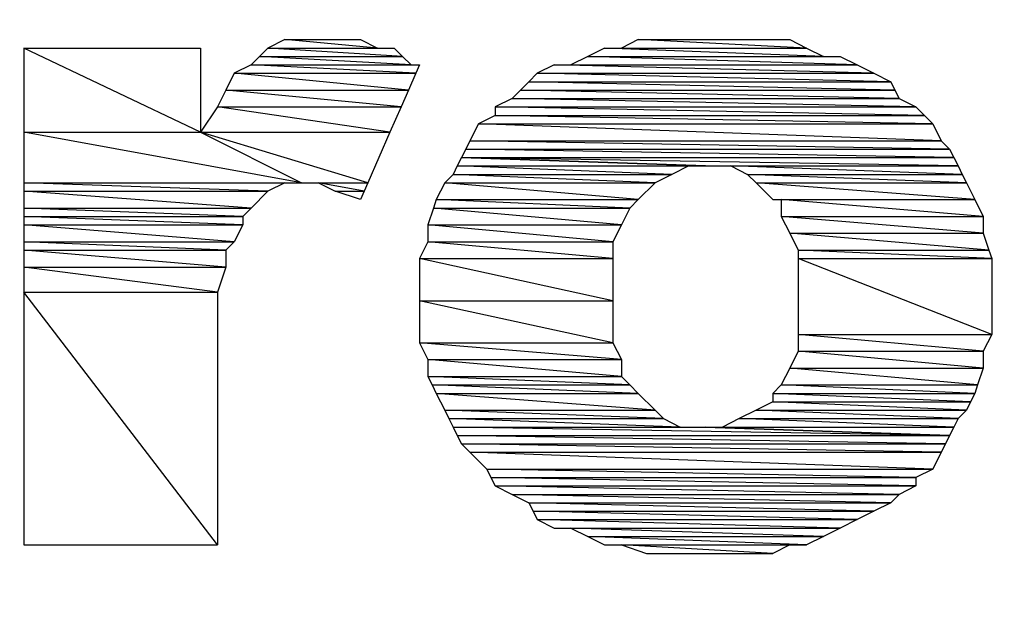
# Model space of a CAD drawing. Units: inches. Extents: x 8 to 672, y 8 to 632.
# Drawn here: x 395 to 401, y 186 to 190 of the extents above; entities that cross this region are included whole.
import ezdxf

# ---------------------------------------------------------------- set-up
doc = ezdxf.new("R2010")
doc.units = ezdxf.units.IN
doc.header["$LTSCALE"] = 40
doc.header["$MEASUREMENT"] = 0
doc.layers.add('Hydro CoverMaster_0 (1)', color=7, linetype='Continuous', lineweight=25)

msp = doc.modelspace()

# ---------------------------------------------------------------- linework, layer by layer
at = {"layer": 'Hydro CoverMaster_0 (1)', "color": 250, "true_color": 0x333333, "flags": 128}
for points in [[(396.5815, 189.6652), (396.4815, 189.6152), (397.1315, 189.6152), (396.5815, 189.6652)], [(396.5815, 189.6652), (397.0315, 189.6652), (397.1315, 189.6152), (396.5815, 189.6652)], [(398.6815, 189.6652), (398.5815, 189.6152), (399.6815, 189.6152), (398.6815, 189.6652)], [(398.6815, 189.6652), (399.5815, 189.6652), (399.6815, 189.6152), (398.6815, 189.6652)], [(395.0315, 189.6152), (395.0315, 189.1152), (396.0815, 189.1152), (395.0315, 189.6152)], [(395.0315, 189.6152), (396.0815, 189.6152), (396.0815, 189.1152), (395.0315, 189.6152)], [(396.4815, 189.6152), (396.4315, 189.5652), (397.2815, 189.5652), (396.4815, 189.6152)], [(396.4815, 189.6152), (397.2315, 189.6152), (397.2815, 189.5652), (396.4815, 189.6152)], [(398.4815, 189.6152), (398.3815, 189.5652), (399.7815, 189.5652), (398.4815, 189.6152)], [(398.4815, 189.6152), (399.6815, 189.6152), (399.7815, 189.5652), (398.4815, 189.6152)], [(396.4315, 189.5652), (396.3815, 189.5152), (397.3315, 189.5152), (396.4315, 189.5652)], [(396.4315, 189.5652), (397.2815, 189.5652), (397.3315, 189.5152), (396.4315, 189.5652)], [(398.3815, 189.5652), (398.2815, 189.5152), (399.9815, 189.5152), (398.3815, 189.5652)], [(398.3815, 189.5652), (399.8815, 189.5652), (399.9815, 189.5152), (398.3815, 189.5652)], [(396.3815, 189.5152), (396.2815, 189.4652), (397.3596, 189.4652), (396.3815, 189.5152)], [(396.3815, 189.5152), (397.3815, 189.5152), (397.3596, 189.4652), (396.3815, 189.5152)], [(398.1815, 189.5152), (398.0815, 189.4652), (400.0815, 189.4652), (398.1815, 189.5152)], [(398.1815, 189.5152), (399.9815, 189.5152), (400.0815, 189.4652), (398.1815, 189.5152)], [(396.2815, 189.4652), (396.2315, 189.3652), (397.3158, 189.3652), (396.2815, 189.4652)], [(396.2815, 189.4652), (397.3596, 189.4652), (397.3158, 189.3652), (396.2815, 189.4652)], [(398.0815, 189.4652), (398.0315, 189.4152), (400.1815, 189.4152), (398.0815, 189.4652)], [(398.0815, 189.4652), (400.0815, 189.4652), (400.1815, 189.4152), (398.0815, 189.4652)], [(396.2315, 189.3652), (396.1815, 189.2652), (397.2721, 189.2652), (396.2315, 189.3652)], [(396.2315, 189.3652), (397.3158, 189.3652), (397.2721, 189.2652), (396.2315, 189.3652)], [(397.9815, 189.3652), (397.9315, 189.3152), (400.2315, 189.3152), (397.9815, 189.3652)], [(398.0315, 189.4152), (397.9815, 189.3652), (400.2065, 189.3652), (398.0315, 189.4152)], [(397.9815, 189.3652), (400.2065, 189.3652), (400.2315, 189.3152), (397.9815, 189.3652)], [(398.0315, 189.4152), (400.1815, 189.4152), (400.2065, 189.3652), (398.0315, 189.4152)], [(397.9315, 189.3152), (397.8315, 189.2652), (400.3315, 189.2652), (397.9315, 189.3152)], [(397.9315, 189.3152), (400.2315, 189.3152), (400.3315, 189.2652), (397.9315, 189.3152)], [(396.1815, 189.2652), (396.0815, 189.1152), (397.2065, 189.1152), (396.1815, 189.2652)], [(396.1815, 189.2652), (397.2721, 189.2652), (397.2065, 189.1152), (396.1815, 189.2652)], [(397.8315, 189.2652), (397.8315, 189.2152), (400.3815, 189.2152), (397.8315, 189.2652)], [(397.8315, 189.2652), (400.3315, 189.2652), (400.3815, 189.2152), (397.8315, 189.2652)], [(397.8315, 189.2152), (397.7315, 189.1652), (400.4315, 189.1652), (397.8315, 189.2152)], [(397.8315, 189.2152), (400.3815, 189.2152), (400.4315, 189.1652), (397.8315, 189.2152)], [(397.7315, 189.1652), (397.6815, 189.0652), (400.4815, 189.0652), (397.7315, 189.1652)], [(397.7315, 189.1652), (400.4315, 189.1652), (400.4815, 189.0652), (397.7315, 189.1652)], [(395.0315, 189.1152), (395.0315, 188.8152), (396.6815, 188.8152), (395.0315, 189.1152)], [(395.0315, 189.1152), (396.0815, 189.1152), (396.6815, 188.8152), (395.0315, 189.1152)], [(396.0815, 189.1152), (396.6815, 188.8152), (397.0752, 188.8152), (396.0815, 189.1152)], [(396.0815, 189.1152), (397.2065, 189.1152), (397.0752, 188.8152), (396.0815, 189.1152)], [(397.6565, 189.0152), (397.6315, 188.9652), (400.5565, 188.9652), (397.6565, 189.0152)], [(397.6815, 189.0652), (397.6565, 189.0152), (400.5315, 189.0152), (397.6815, 189.0652)], [(397.6565, 189.0152), (400.5315, 189.0152), (400.5565, 188.9652), (397.6565, 189.0152)], [(397.6815, 189.0652), (400.4815, 189.0652), (400.5315, 189.0152), (397.6815, 189.0652)], [(397.6315, 188.9652), (397.6065, 188.9152), (399.0815, 188.9152), (397.6315, 188.9652)], [(397.6315, 188.9652), (399.0815, 188.9152), (400.5815, 188.9152), (397.6315, 188.9652)], [(397.6315, 188.9652), (400.5565, 188.9652), (400.5815, 188.9152), (397.6315, 188.9652)], [(397.6065, 188.9152), (397.5815, 188.8652), (398.8815, 188.8652), (397.6065, 188.9152)], [(397.6065, 188.9152), (398.9815, 188.9152), (398.8815, 188.8652), (397.6065, 188.9152)], [(399.2315, 188.9152), (399.3315, 188.8652), (400.6065, 188.8652), (399.2315, 188.9152)], [(399.2315, 188.9152), (400.5815, 188.9152), (400.6065, 188.8652), (399.2315, 188.9152)], [(397.5815, 188.8652), (397.5315, 188.8152), (398.7815, 188.8152), (397.5815, 188.8652)], [(397.5815, 188.8652), (398.8815, 188.8652), (398.7815, 188.8152), (397.5815, 188.8652)], [(399.3315, 188.8652), (399.3815, 188.8152), (400.6315, 188.8152), (399.3315, 188.8652)], [(399.3315, 188.8652), (400.6065, 188.8652), (400.6315, 188.8152), (399.3315, 188.8652)], [(395.0315, 188.8152), (395.0315, 188.7652), (396.4815, 188.7652), (395.0315, 188.8152)], [(395.0315, 188.8152), (396.5815, 188.8152), (396.4815, 188.7652), (395.0315, 188.8152)], [(396.7815, 188.8152), (396.8815, 188.7652), (397.0533, 188.7652), (396.7815, 188.8152)], [(396.7815, 188.8152), (397.0752, 188.8152), (397.0533, 188.7652), (396.7815, 188.8152)], [(397.5315, 188.8152), (397.4815, 188.7152), (398.6815, 188.7152), (397.5315, 188.8152)], [(397.5315, 188.8152), (398.7815, 188.8152), (398.6815, 188.7152), (397.5315, 188.8152)], [(399.3815, 188.8152), (399.4815, 188.7152), (400.6815, 188.7152), (399.3815, 188.8152)], [(399.3815, 188.8152), (400.6315, 188.8152), (400.6815, 188.7152), (399.3815, 188.8152)], [(395.0315, 188.7652), (395.0315, 188.6652), (396.3815, 188.6652), (395.0315, 188.7652)], [(395.0315, 188.7652), (396.4815, 188.7652), (396.3815, 188.6652), (395.0315, 188.7652)], [(396.8815, 188.7652), (397.0533, 188.7652), (397.0315, 188.7152), (396.8815, 188.7652)], [(395.0315, 188.6652), (395.0315, 188.6152), (396.3315, 188.6152), (395.0315, 188.6652)], [(395.0315, 188.6652), (396.3815, 188.6652), (396.3315, 188.6152), (395.0315, 188.6652)], [(397.4648, 188.6652), (397.4315, 188.5652), (398.5815, 188.5652), (397.4648, 188.6652)], [(397.4815, 188.7152), (397.4648, 188.6652), (398.6315, 188.6652), (397.4815, 188.7152)], [(397.4648, 188.6652), (398.6315, 188.6652), (398.5815, 188.5652), (397.4648, 188.6652)], [(397.4815, 188.7152), (398.6815, 188.7152), (398.6315, 188.6652), (397.4815, 188.7152)], [(399.5315, 188.7152), (399.5315, 188.6152), (400.7315, 188.6152), (399.5315, 188.7152)], [(399.5315, 188.7152), (400.6815, 188.7152), (400.7315, 188.6152), (399.5315, 188.7152)], [(395.0315, 188.6152), (395.0315, 188.5652), (396.3315, 188.5652), (395.0315, 188.6152)], [(395.0315, 188.6152), (396.3315, 188.6152), (396.3315, 188.5652), (395.0315, 188.6152)], [(399.5315, 188.6152), (399.5815, 188.5152), (400.7315, 188.5152), (399.5315, 188.6152)], [(399.5315, 188.6152), (400.7315, 188.6152), (400.7315, 188.5152), (399.5315, 188.6152)], [(395.0315, 188.5652), (395.0315, 188.4652), (396.2815, 188.4652), (395.0315, 188.5652)], [(395.0315, 188.5652), (396.3315, 188.5652), (396.2815, 188.4652), (395.0315, 188.5652)], [(397.4315, 188.5652), (397.4315, 188.4652), (398.5315, 188.4652), (397.4315, 188.5652)], [(397.4315, 188.5652), (398.5815, 188.5652), (398.5315, 188.4652), (397.4315, 188.5652)], [(399.5815, 188.5152), (399.6315, 188.4152), (400.7648, 188.4152), (399.5815, 188.5152)], [(399.5815, 188.5152), (400.7315, 188.5152), (400.7648, 188.4152), (399.5815, 188.5152)], [(395.0315, 188.4652), (395.0315, 188.4152), (396.2315, 188.4152), (395.0315, 188.4652)], [(395.0315, 188.4652), (396.2815, 188.4652), (396.2315, 188.4152), (395.0315, 188.4652)], [(397.4315, 188.4652), (397.3815, 188.3652), (398.5315, 188.3652), (397.4315, 188.4652)], [(397.4315, 188.4652), (398.5315, 188.4652), (398.5315, 188.3652), (397.4315, 188.4652)], [(395.0315, 188.4152), (395.0315, 188.3152), (396.2315, 188.3152), (395.0315, 188.4152)], [(395.0315, 188.4152), (396.2315, 188.4152), (396.2315, 188.3152), (395.0315, 188.4152)], [(399.6315, 188.4152), (399.6315, 188.3652), (400.7815, 188.3652), (399.6315, 188.4152)], [(399.6315, 188.4152), (400.7648, 188.4152), (400.7815, 188.3652), (399.6315, 188.4152)], [(395.0315, 188.3152), (395.0315, 188.1652), (396.1815, 188.1652), (395.0315, 188.3152)], [(395.0315, 188.3152), (396.2315, 188.3152), (396.1815, 188.1652), (395.0315, 188.3152)], [(397.3815, 188.3652), (397.3815, 188.1152), (398.5315, 188.1152), (397.3815, 188.3652)], [(397.3815, 188.3652), (398.5315, 188.3652), (398.5315, 188.1152), (397.3815, 188.3652)], [(399.6315, 188.3652), (399.6315, 187.9152), (400.7815, 187.9152), (399.6315, 188.3652)], [(399.6315, 188.3652), (400.7815, 188.3652), (400.7815, 187.9152), (399.6315, 188.3652)], [(395.0315, 188.1652), (395.0315, 186.6652), (396.1815, 186.6652), (395.0315, 188.1652)], [(395.0315, 188.1652), (396.1815, 188.1652), (396.1815, 186.6652), (395.0315, 188.1652)], [(397.3815, 188.1152), (397.3815, 187.8652), (398.5315, 187.8652), (397.3815, 188.1152)], [(397.3815, 188.1152), (398.5315, 188.1152), (398.5315, 187.8652), (397.3815, 188.1152)], [(399.6315, 187.9152), (399.6315, 187.8152), (400.7315, 187.8152), (399.6315, 187.9152)], [(399.6315, 187.9152), (400.7815, 187.9152), (400.7315, 187.8152), (399.6315, 187.9152)], [(397.3815, 187.8652), (397.4315, 187.7652), (398.5815, 187.7652), (397.3815, 187.8652)], [(397.3815, 187.8652), (398.5315, 187.8652), (398.5815, 187.7652), (397.3815, 187.8652)], [(399.6315, 187.8152), (399.5815, 187.7152), (400.7315, 187.7152), (399.6315, 187.8152)], [(399.6315, 187.8152), (400.7315, 187.8152), (400.7315, 187.7152), (399.6315, 187.8152)], [(397.4315, 187.7652), (397.4315, 187.6652), (398.5815, 187.6652), (397.4315, 187.7652)], [(397.4315, 187.7652), (398.5815, 187.7652), (398.5815, 187.6652), (397.4315, 187.7652)], [(399.5815, 187.7152), (399.5315, 187.6152), (400.6981, 187.6152), (399.5815, 187.7152)], [(399.5815, 187.7152), (400.7315, 187.7152), (400.6981, 187.6152), (399.5815, 187.7152)], [(397.4315, 187.6652), (397.4565, 187.6152), (398.6315, 187.6152), (397.4315, 187.6652)], [(397.4315, 187.6652), (398.5815, 187.6652), (398.6315, 187.6152), (397.4315, 187.6652)], [(397.4565, 187.6152), (397.4815, 187.5652), (398.6815, 187.5652), (397.4565, 187.6152)], [(397.4565, 187.6152), (398.6315, 187.6152), (398.6815, 187.5652), (397.4565, 187.6152)], [(399.5315, 187.6152), (399.4815, 187.5652), (400.6815, 187.5652), (399.5315, 187.6152)], [(399.5315, 187.6152), (400.6981, 187.6152), (400.6815, 187.5652), (399.5315, 187.6152)], [(397.4815, 187.5652), (397.5315, 187.4652), (398.7815, 187.4652), (397.4815, 187.5652)], [(397.4815, 187.5652), (398.6815, 187.5652), (398.7815, 187.4652), (397.4815, 187.5652)], [(399.4815, 187.5652), (399.4815, 187.5152), (400.6565, 187.5152), (399.4815, 187.5652)], [(399.4815, 187.5652), (400.6815, 187.5652), (400.6565, 187.5152), (399.4815, 187.5652)], [(399.4815, 187.5152), (399.3815, 187.4652), (400.6315, 187.4652), (399.4815, 187.5152)], [(399.4815, 187.5152), (400.6565, 187.5152), (400.6315, 187.4652), (399.4815, 187.5152)], [(397.5315, 187.4652), (397.5565, 187.4152), (398.8315, 187.4152), (397.5315, 187.4652)], [(397.5315, 187.4652), (398.7815, 187.4652), (398.8315, 187.4152), (397.5315, 187.4652)], [(399.3815, 187.4652), (399.2815, 187.4152), (400.5815, 187.4152), (399.3815, 187.4652)], [(399.3815, 187.4652), (400.6315, 187.4652), (400.5815, 187.4152), (399.3815, 187.4652)], [(397.5565, 187.4152), (397.5815, 187.3652), (398.9315, 187.3652), (397.5565, 187.4152)], [(397.5565, 187.4152), (398.8315, 187.4152), (398.9315, 187.3652), (397.5565, 187.4152)], [(399.2815, 187.4152), (399.1815, 187.3652), (400.5565, 187.3652), (399.2815, 187.4152)], [(399.2815, 187.4152), (400.5815, 187.4152), (400.5565, 187.3652), (399.2815, 187.4152)], [(397.5815, 187.3652), (397.6065, 187.3152), (400.5315, 187.3152), (397.5815, 187.3652)], [(397.5815, 187.3652), (399.0815, 187.3652), (400.5315, 187.3152), (397.5815, 187.3652)], [(399.0815, 187.3652), (400.5565, 187.3652), (400.5315, 187.3152), (399.0815, 187.3652)], [(397.6065, 187.3152), (397.6315, 187.2652), (400.5065, 187.2652), (397.6065, 187.3152)], [(397.6065, 187.3152), (400.5315, 187.3152), (400.5065, 187.2652), (397.6065, 187.3152)], [(397.6315, 187.2652), (397.6815, 187.2152), (400.4815, 187.2152), (397.6315, 187.2652)], [(397.6315, 187.2652), (400.5065, 187.2652), (400.4815, 187.2152), (397.6315, 187.2652)], [(397.6815, 187.2152), (397.7815, 187.1152), (400.4315, 187.1152), (397.6815, 187.2152)], [(397.6815, 187.2152), (400.4815, 187.2152), (400.4315, 187.1152), (397.6815, 187.2152)], [(397.7815, 187.1152), (397.8065, 187.0652), (400.3315, 187.0652), (397.7815, 187.1152)], [(397.7815, 187.1152), (400.4315, 187.1152), (400.3315, 187.0652), (397.7815, 187.1152)], [(397.8065, 187.0652), (397.8315, 187.0152), (400.3315, 187.0152), (397.8065, 187.0652)], [(397.8065, 187.0652), (400.3315, 187.0652), (400.3315, 187.0152), (397.8065, 187.0652)], [(397.8315, 187.0152), (397.9315, 186.9652), (400.2315, 186.9652), (397.8315, 187.0152)], [(397.8315, 187.0152), (400.3315, 187.0152), (400.2315, 186.9652), (397.8315, 187.0152)], [(397.9315, 186.9652), (398.0315, 186.9152), (400.1815, 186.9152), (397.9315, 186.9652)], [(397.9315, 186.9652), (400.2315, 186.9652), (400.1815, 186.9152), (397.9315, 186.9652)], [(398.0315, 186.9152), (398.0565, 186.8652), (400.0815, 186.8652), (398.0315, 186.9152)], [(398.0315, 186.9152), (400.1815, 186.9152), (400.0815, 186.8652), (398.0315, 186.9152)], [(398.0565, 186.8652), (398.0815, 186.8152), (399.9815, 186.8152), (398.0565, 186.8652)], [(398.0565, 186.8652), (400.0815, 186.8652), (399.9815, 186.8152), (398.0565, 186.8652)], [(398.0815, 186.8152), (398.1815, 186.7652), (399.8815, 186.7652), (398.0815, 186.8152)], [(398.0815, 186.8152), (399.9815, 186.8152), (399.8815, 186.7652), (398.0815, 186.8152)], [(398.2815, 186.7652), (398.3815, 186.7152), (399.7815, 186.7152), (398.2815, 186.7652)], [(398.2815, 186.7652), (399.8815, 186.7652), (399.7815, 186.7152), (398.2815, 186.7652)], [(398.3815, 186.7152), (398.4815, 186.6652), (399.6815, 186.6652), (398.3815, 186.7152)], [(398.3815, 186.7152), (399.7815, 186.7152), (399.6815, 186.6652), (398.3815, 186.7152)], [(398.5815, 186.6652), (398.7315, 186.6152), (399.4815, 186.6152), (398.5815, 186.6652)], [(398.5815, 186.6652), (399.5815, 186.6652), (399.4815, 186.6152), (398.5815, 186.6652)]]:
    msp.add_lwpolyline(points, dxfattribs=at)
at = {"layer": 'Hydro CoverMaster_0 (1)', "color": 250, "lineweight": 25, "true_color": 0x333333}
msp.add_circle((395.122, 173.1115), 29.7095, dxfattribs=at)
for centre, radius, start, end in [((395.1565, 173.1078), 48.6797, 2.71677, 177.28323), ((395.1315, 173.0946), 41.1462, 8.90687, 171.09313), ((395.1315, 173.108), 31.9817, 10.46178, 169.53822)]:
    msp.add_arc(centre, radius, start, end, dxfattribs=at)
at = {"layer": 'Hydro CoverMaster_0 (1)', "color": 250, "true_color": 0x333333}
for points in [[(396.5815, 189.6652), (396.4815, 189.6152), (397.1315, 189.6152), (396.5815, 189.6652)], [(396.5815, 189.6652), (397.0315, 189.6652), (397.1315, 189.6152), (396.5815, 189.6652)], [(398.6815, 189.6652), (398.5815, 189.6152), (399.6815, 189.6152), (398.6815, 189.6652)], [(398.6815, 189.6652), (399.5815, 189.6652), (399.6815, 189.6152), (398.6815, 189.6652)], [(395.0315, 189.6152), (395.0315, 189.1152), (396.0815, 189.1152), (395.0315, 189.6152)], [(395.0315, 189.6152), (396.0815, 189.6152), (396.0815, 189.1152), (395.0315, 189.6152)], [(396.4815, 189.6152), (396.4315, 189.5652), (397.2815, 189.5652), (396.4815, 189.6152)], [(396.4815, 189.6152), (397.2315, 189.6152), (397.2815, 189.5652), (396.4815, 189.6152)], [(398.4815, 189.6152), (398.3815, 189.5652), (399.7815, 189.5652), (398.4815, 189.6152)], [(398.4815, 189.6152), (399.6815, 189.6152), (399.7815, 189.5652), (398.4815, 189.6152)], [(396.4315, 189.5652), (396.3815, 189.5152), (397.3315, 189.5152), (396.4315, 189.5652)], [(396.4315, 189.5652), (397.2815, 189.5652), (397.3315, 189.5152), (396.4315, 189.5652)], [(398.3815, 189.5652), (398.2815, 189.5152), (399.9815, 189.5152), (398.3815, 189.5652)], [(398.3815, 189.5652), (399.8815, 189.5652), (399.9815, 189.5152), (398.3815, 189.5652)], [(396.3815, 189.5152), (396.2815, 189.4652), (397.3596, 189.4652), (396.3815, 189.5152)], [(396.3815, 189.5152), (397.3815, 189.5152), (397.3596, 189.4652), (396.3815, 189.5152)], [(398.1815, 189.5152), (398.0815, 189.4652), (400.0815, 189.4652), (398.1815, 189.5152)], [(398.1815, 189.5152), (399.9815, 189.5152), (400.0815, 189.4652), (398.1815, 189.5152)], [(396.2815, 189.4652), (396.2315, 189.3652), (397.3158, 189.3652), (396.2815, 189.4652)], [(396.2815, 189.4652), (397.3596, 189.4652), (397.3158, 189.3652), (396.2815, 189.4652)], [(398.0815, 189.4652), (398.0315, 189.4152), (400.1815, 189.4152), (398.0815, 189.4652)], [(398.0815, 189.4652), (400.0815, 189.4652), (400.1815, 189.4152), (398.0815, 189.4652)], [(396.2315, 189.3652), (396.1815, 189.2652), (397.2721, 189.2652), (396.2315, 189.3652)], [(396.2315, 189.3652), (397.3158, 189.3652), (397.2721, 189.2652), (396.2315, 189.3652)], [(397.9815, 189.3652), (397.9315, 189.3152), (400.2315, 189.3152), (397.9815, 189.3652)], [(398.0315, 189.4152), (397.9815, 189.3652), (400.2065, 189.3652), (398.0315, 189.4152)], [(397.9815, 189.3652), (400.2065, 189.3652), (400.2315, 189.3152), (397.9815, 189.3652)], [(398.0315, 189.4152), (400.1815, 189.4152), (400.2065, 189.3652), (398.0315, 189.4152)], [(397.9315, 189.3152), (397.8315, 189.2652), (400.3315, 189.2652), (397.9315, 189.3152)], [(397.9315, 189.3152), (400.2315, 189.3152), (400.3315, 189.2652), (397.9315, 189.3152)], [(396.1815, 189.2652), (396.0815, 189.1152), (397.2065, 189.1152), (396.1815, 189.2652)], [(396.1815, 189.2652), (397.2721, 189.2652), (397.2065, 189.1152), (396.1815, 189.2652)], [(397.8315, 189.2652), (397.8315, 189.2152), (400.3815, 189.2152), (397.8315, 189.2652)], [(397.8315, 189.2652), (400.3315, 189.2652), (400.3815, 189.2152), (397.8315, 189.2652)], [(397.8315, 189.2152), (397.7315, 189.1652), (400.4315, 189.1652), (397.8315, 189.2152)], [(397.8315, 189.2152), (400.3815, 189.2152), (400.4315, 189.1652), (397.8315, 189.2152)], [(397.7315, 189.1652), (397.6815, 189.0652), (400.4815, 189.0652), (397.7315, 189.1652)], [(397.7315, 189.1652), (400.4315, 189.1652), (400.4815, 189.0652), (397.7315, 189.1652)], [(395.0315, 189.1152), (395.0315, 188.8152), (396.6815, 188.8152), (395.0315, 189.1152)], [(395.0315, 189.1152), (396.0815, 189.1152), (396.6815, 188.8152), (395.0315, 189.1152)], [(396.0815, 189.1152), (396.6815, 188.8152), (397.0752, 188.8152), (396.0815, 189.1152)], [(396.0815, 189.1152), (397.2065, 189.1152), (397.0752, 188.8152), (396.0815, 189.1152)], [(397.6565, 189.0152), (397.6315, 188.9652), (400.5565, 188.9652), (397.6565, 189.0152)], [(397.6815, 189.0652), (397.6565, 189.0152), (400.5315, 189.0152), (397.6815, 189.0652)], [(397.6565, 189.0152), (400.5315, 189.0152), (400.5565, 188.9652), (397.6565, 189.0152)], [(397.6815, 189.0652), (400.4815, 189.0652), (400.5315, 189.0152), (397.6815, 189.0652)], [(397.6315, 188.9652), (397.6065, 188.9152), (399.0815, 188.9152), (397.6315, 188.9652)], [(397.6315, 188.9652), (399.0815, 188.9152), (400.5815, 188.9152), (397.6315, 188.9652)], [(397.6315, 188.9652), (400.5565, 188.9652), (400.5815, 188.9152), (397.6315, 188.9652)], [(397.6065, 188.9152), (397.5815, 188.8652), (398.8815, 188.8652), (397.6065, 188.9152)], [(397.6065, 188.9152), (398.9815, 188.9152), (398.8815, 188.8652), (397.6065, 188.9152)], [(399.2315, 188.9152), (399.3315, 188.8652), (400.6065, 188.8652), (399.2315, 188.9152)], [(399.2315, 188.9152), (400.5815, 188.9152), (400.6065, 188.8652), (399.2315, 188.9152)], [(397.5815, 188.8652), (397.5315, 188.8152), (398.7815, 188.8152), (397.5815, 188.8652)], [(397.5815, 188.8652), (398.8815, 188.8652), (398.7815, 188.8152), (397.5815, 188.8652)], [(399.3315, 188.8652), (399.3815, 188.8152), (400.6315, 188.8152), (399.3315, 188.8652)], [(399.3315, 188.8652), (400.6065, 188.8652), (400.6315, 188.8152), (399.3315, 188.8652)], [(395.0315, 188.8152), (395.0315, 188.7652), (396.4815, 188.7652), (395.0315, 188.8152)], [(395.0315, 188.8152), (396.5815, 188.8152), (396.4815, 188.7652), (395.0315, 188.8152)], [(396.7815, 188.8152), (396.8815, 188.7652), (397.0533, 188.7652), (396.7815, 188.8152)], [(396.7815, 188.8152), (397.0752, 188.8152), (397.0533, 188.7652), (396.7815, 188.8152)], [(397.5315, 188.8152), (397.4815, 188.7152), (398.6815, 188.7152), (397.5315, 188.8152)], [(397.5315, 188.8152), (398.7815, 188.8152), (398.6815, 188.7152), (397.5315, 188.8152)], [(399.3815, 188.8152), (399.4815, 188.7152), (400.6815, 188.7152), (399.3815, 188.8152)], [(399.3815, 188.8152), (400.6315, 188.8152), (400.6815, 188.7152), (399.3815, 188.8152)], [(395.0315, 188.7652), (395.0315, 188.6652), (396.3815, 188.6652), (395.0315, 188.7652)], [(395.0315, 188.7652), (396.4815, 188.7652), (396.3815, 188.6652), (395.0315, 188.7652)], [(396.8815, 188.7652), (397.0533, 188.7652), (397.0315, 188.7152), (396.8815, 188.7652)], [(395.0315, 188.6652), (395.0315, 188.6152), (396.3315, 188.6152), (395.0315, 188.6652)], [(395.0315, 188.6652), (396.3815, 188.6652), (396.3315, 188.6152), (395.0315, 188.6652)], [(397.4648, 188.6652), (397.4315, 188.5652), (398.5815, 188.5652), (397.4648, 188.6652)], [(397.4815, 188.7152), (397.4648, 188.6652), (398.6315, 188.6652), (397.4815, 188.7152)], [(397.4648, 188.6652), (398.6315, 188.6652), (398.5815, 188.5652), (397.4648, 188.6652)], [(397.4815, 188.7152), (398.6815, 188.7152), (398.6315, 188.6652), (397.4815, 188.7152)], [(399.5315, 188.7152), (399.5315, 188.6152), (400.7315, 188.6152), (399.5315, 188.7152)], [(399.5315, 188.7152), (400.6815, 188.7152), (400.7315, 188.6152), (399.5315, 188.7152)], [(395.0315, 188.6152), (395.0315, 188.5652), (396.3315, 188.5652), (395.0315, 188.6152)], [(395.0315, 188.6152), (396.3315, 188.6152), (396.3315, 188.5652), (395.0315, 188.6152)], [(399.5315, 188.6152), (399.5815, 188.5152), (400.7315, 188.5152), (399.5315, 188.6152)], [(399.5315, 188.6152), (400.7315, 188.6152), (400.7315, 188.5152), (399.5315, 188.6152)], [(395.0315, 188.5652), (395.0315, 188.4652), (396.2815, 188.4652), (395.0315, 188.5652)], [(395.0315, 188.5652), (396.3315, 188.5652), (396.2815, 188.4652), (395.0315, 188.5652)], [(397.4315, 188.5652), (397.4315, 188.4652), (398.5315, 188.4652), (397.4315, 188.5652)], [(397.4315, 188.5652), (398.5815, 188.5652), (398.5315, 188.4652), (397.4315, 188.5652)], [(399.5815, 188.5152), (399.6315, 188.4152), (400.7648, 188.4152), (399.5815, 188.5152)], [(399.5815, 188.5152), (400.7315, 188.5152), (400.7648, 188.4152), (399.5815, 188.5152)], [(395.0315, 188.4652), (395.0315, 188.4152), (396.2315, 188.4152), (395.0315, 188.4652)], [(395.0315, 188.4652), (396.2815, 188.4652), (396.2315, 188.4152), (395.0315, 188.4652)], [(397.4315, 188.4652), (397.3815, 188.3652), (398.5315, 188.3652), (397.4315, 188.4652)], [(397.4315, 188.4652), (398.5315, 188.4652), (398.5315, 188.3652), (397.4315, 188.4652)], [(395.0315, 188.4152), (395.0315, 188.3152), (396.2315, 188.3152), (395.0315, 188.4152)], [(395.0315, 188.4152), (396.2315, 188.4152), (396.2315, 188.3152), (395.0315, 188.4152)], [(399.6315, 188.4152), (399.6315, 188.3652), (400.7815, 188.3652), (399.6315, 188.4152)], [(399.6315, 188.4152), (400.7648, 188.4152), (400.7815, 188.3652), (399.6315, 188.4152)], [(395.0315, 188.3152), (395.0315, 188.1652), (396.1815, 188.1652), (395.0315, 188.3152)], [(395.0315, 188.3152), (396.2315, 188.3152), (396.1815, 188.1652), (395.0315, 188.3152)], [(397.3815, 188.3652), (397.3815, 188.1152), (398.5315, 188.1152), (397.3815, 188.3652)], [(397.3815, 188.3652), (398.5315, 188.3652), (398.5315, 188.1152), (397.3815, 188.3652)], [(399.6315, 188.3652), (399.6315, 187.9152), (400.7815, 187.9152), (399.6315, 188.3652)], [(399.6315, 188.3652), (400.7815, 188.3652), (400.7815, 187.9152), (399.6315, 188.3652)], [(395.0315, 188.1652), (395.0315, 186.6652), (396.1815, 186.6652), (395.0315, 188.1652)], [(395.0315, 188.1652), (396.1815, 188.1652), (396.1815, 186.6652), (395.0315, 188.1652)], [(397.3815, 188.1152), (397.3815, 187.8652), (398.5315, 187.8652), (397.3815, 188.1152)], [(397.3815, 188.1152), (398.5315, 188.1152), (398.5315, 187.8652), (397.3815, 188.1152)], [(399.6315, 187.9152), (399.6315, 187.8152), (400.7315, 187.8152), (399.6315, 187.9152)], [(399.6315, 187.9152), (400.7815, 187.9152), (400.7315, 187.8152), (399.6315, 187.9152)], [(397.3815, 187.8652), (397.4315, 187.7652), (398.5815, 187.7652), (397.3815, 187.8652)], [(397.3815, 187.8652), (398.5315, 187.8652), (398.5815, 187.7652), (397.3815, 187.8652)], [(399.6315, 187.8152), (399.5815, 187.7152), (400.7315, 187.7152), (399.6315, 187.8152)], [(399.6315, 187.8152), (400.7315, 187.8152), (400.7315, 187.7152), (399.6315, 187.8152)], [(397.4315, 187.7652), (397.4315, 187.6652), (398.5815, 187.6652), (397.4315, 187.7652)], [(397.4315, 187.7652), (398.5815, 187.7652), (398.5815, 187.6652), (397.4315, 187.7652)], [(399.5815, 187.7152), (399.5315, 187.6152), (400.6981, 187.6152), (399.5815, 187.7152)], [(399.5815, 187.7152), (400.7315, 187.7152), (400.6981, 187.6152), (399.5815, 187.7152)], [(397.4315, 187.6652), (397.4565, 187.6152), (398.6315, 187.6152), (397.4315, 187.6652)], [(397.4315, 187.6652), (398.5815, 187.6652), (398.6315, 187.6152), (397.4315, 187.6652)], [(397.4565, 187.6152), (397.4815, 187.5652), (398.6815, 187.5652), (397.4565, 187.6152)], [(397.4565, 187.6152), (398.6315, 187.6152), (398.6815, 187.5652), (397.4565, 187.6152)], [(399.5315, 187.6152), (399.4815, 187.5652), (400.6815, 187.5652), (399.5315, 187.6152)], [(399.5315, 187.6152), (400.6981, 187.6152), (400.6815, 187.5652), (399.5315, 187.6152)], [(397.4815, 187.5652), (397.5315, 187.4652), (398.7815, 187.4652), (397.4815, 187.5652)], [(397.4815, 187.5652), (398.6815, 187.5652), (398.7815, 187.4652), (397.4815, 187.5652)], [(399.4815, 187.5652), (399.4815, 187.5152), (400.6565, 187.5152), (399.4815, 187.5652)], [(399.4815, 187.5652), (400.6815, 187.5652), (400.6565, 187.5152), (399.4815, 187.5652)], [(399.4815, 187.5152), (399.3815, 187.4652), (400.6315, 187.4652), (399.4815, 187.5152)], [(399.4815, 187.5152), (400.6565, 187.5152), (400.6315, 187.4652), (399.4815, 187.5152)], [(397.5315, 187.4652), (397.5565, 187.4152), (398.8315, 187.4152), (397.5315, 187.4652)], [(397.5315, 187.4652), (398.7815, 187.4652), (398.8315, 187.4152), (397.5315, 187.4652)], [(399.3815, 187.4652), (399.2815, 187.4152), (400.5815, 187.4152), (399.3815, 187.4652)], [(399.3815, 187.4652), (400.6315, 187.4652), (400.5815, 187.4152), (399.3815, 187.4652)], [(397.5565, 187.4152), (397.5815, 187.3652), (398.9315, 187.3652), (397.5565, 187.4152)], [(397.5565, 187.4152), (398.8315, 187.4152), (398.9315, 187.3652), (397.5565, 187.4152)], [(399.2815, 187.4152), (399.1815, 187.3652), (400.5565, 187.3652), (399.2815, 187.4152)], [(399.2815, 187.4152), (400.5815, 187.4152), (400.5565, 187.3652), (399.2815, 187.4152)], [(397.5815, 187.3652), (397.6065, 187.3152), (400.5315, 187.3152), (397.5815, 187.3652)], [(397.5815, 187.3652), (399.0815, 187.3652), (400.5315, 187.3152), (397.5815, 187.3652)], [(399.0815, 187.3652), (400.5565, 187.3652), (400.5315, 187.3152), (399.0815, 187.3652)], [(397.6065, 187.3152), (397.6315, 187.2652), (400.5065, 187.2652), (397.6065, 187.3152)], [(397.6065, 187.3152), (400.5315, 187.3152), (400.5065, 187.2652), (397.6065, 187.3152)], [(397.6315, 187.2652), (397.6815, 187.2152), (400.4815, 187.2152), (397.6315, 187.2652)], [(397.6315, 187.2652), (400.5065, 187.2652), (400.4815, 187.2152), (397.6315, 187.2652)], [(397.6815, 187.2152), (397.7815, 187.1152), (400.4315, 187.1152), (397.6815, 187.2152)], [(397.6815, 187.2152), (400.4815, 187.2152), (400.4315, 187.1152), (397.6815, 187.2152)], [(397.7815, 187.1152), (397.8065, 187.0652), (400.3315, 187.0652), (397.7815, 187.1152)], [(397.7815, 187.1152), (400.4315, 187.1152), (400.3315, 187.0652), (397.7815, 187.1152)], [(397.8065, 187.0652), (397.8315, 187.0152), (400.3315, 187.0152), (397.8065, 187.0652)], [(397.8065, 187.0652), (400.3315, 187.0652), (400.3315, 187.0152), (397.8065, 187.0652)], [(397.8315, 187.0152), (397.9315, 186.9652), (400.2315, 186.9652), (397.8315, 187.0152)], [(397.8315, 187.0152), (400.3315, 187.0152), (400.2315, 186.9652), (397.8315, 187.0152)], [(397.9315, 186.9652), (398.0315, 186.9152), (400.1815, 186.9152), (397.9315, 186.9652)], [(397.9315, 186.9652), (400.2315, 186.9652), (400.1815, 186.9152), (397.9315, 186.9652)], [(398.0315, 186.9152), (398.0565, 186.8652), (400.0815, 186.8652), (398.0315, 186.9152)], [(398.0315, 186.9152), (400.1815, 186.9152), (400.0815, 186.8652), (398.0315, 186.9152)], [(398.0565, 186.8652), (398.0815, 186.8152), (399.9815, 186.8152), (398.0565, 186.8652)], [(398.0565, 186.8652), (400.0815, 186.8652), (399.9815, 186.8152), (398.0565, 186.8652)], [(398.0815, 186.8152), (398.1815, 186.7652), (399.8815, 186.7652), (398.0815, 186.8152)], [(398.0815, 186.8152), (399.9815, 186.8152), (399.8815, 186.7652), (398.0815, 186.8152)], [(398.2815, 186.7652), (398.3815, 186.7152), (399.7815, 186.7152), (398.2815, 186.7652)], [(398.2815, 186.7652), (399.8815, 186.7652), (399.7815, 186.7152), (398.2815, 186.7652)], [(398.3815, 186.7152), (398.4815, 186.6652), (399.6815, 186.6652), (398.3815, 186.7152)], [(398.3815, 186.7152), (399.7815, 186.7152), (399.6815, 186.6652), (398.3815, 186.7152)], [(398.5815, 186.6652), (398.7315, 186.6152), (399.4815, 186.6152), (398.5815, 186.6652)], [(398.5815, 186.6652), (399.5815, 186.6652), (399.4815, 186.6152), (398.5815, 186.6652)]]:
    msp.add_solid(points, dxfattribs=at)

doc.saveas('drawing.dxf')
